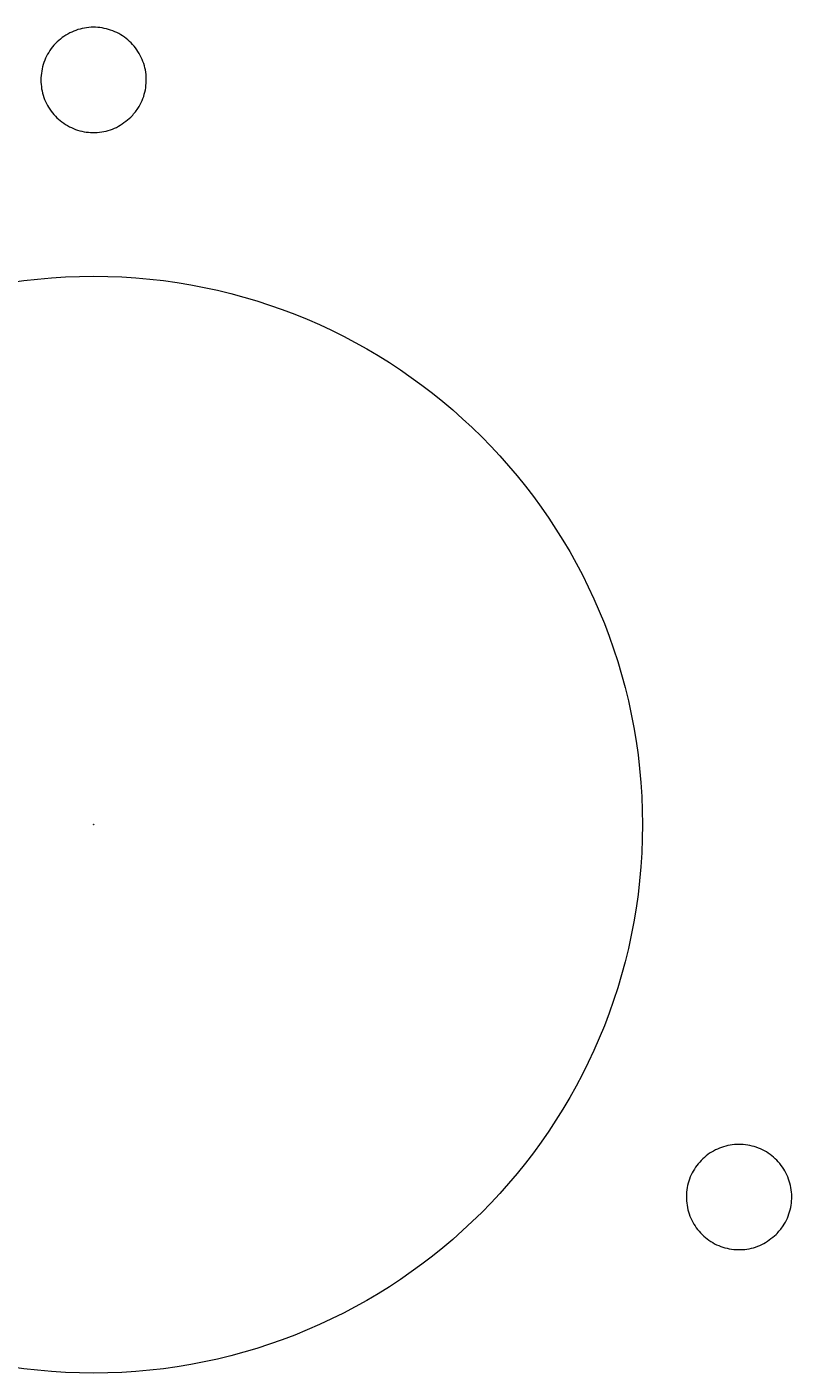
# Model space of a CAD drawing. Units: inches. Extents: x 0 to 737, y 0 to 439.
# Drawn here: x 390 to 391, y 241 to 244 of the extents above; entities that cross this region are included whole.
import ezdxf
from ezdxf.enums import TextEntityAlignment as Align

# ---------------------------------------------------------------- set-up
doc = ezdxf.new("R2010")
doc.units = ezdxf.units.IN
doc.header["$MEASUREMENT"] = 0
for name, pattern in [('CENTER', [2, 1.25, -0.25, 0.25, -0.25]), ('DASHED', [0.75, 0.5, -0.25]), ('HIDDEN', [0.375, 0.25, -0.125]), ('SMHIDDEN', [0.2, 0.1, -0.1])]:
    doc.linetypes.add(name, pattern=pattern)
doc.layers.get('0').update_dxf_attribs({"linetype": 'CONTINUOUS'})
for name, color, linetype in [('JRC_Border', 7, 'CONTINUOUS'), ('JRC_Dashed', 105, 'DASHED'), ('JRC_Hidden', 241, 'HIDDEN'), ('JRC_Text', 151, 'CONTINUOUS'), ('PCOM[P-CNTR', 14, 'CENTER'), ('PCOMP-DET', 193, 'CONTINUOUS'), ('PCOMP-HID', 233, 'SMHIDDEN'), ('PCOMP-OUT', 2, 'CONTINUOUS'), ('PCOMP-TXT', 122, 'CONTINUOUS')]:
    doc.layers.add(name, color=color, linetype=linetype)
doc.styles.add('ARIAL', font='arial.ttf')
doc.styles.get("Standard").update_dxf_attribs({"font": 'ROMANS.SHX'})

# ---------------------------------------------------------------- blocks, each defined once
blk = doc.blocks.new('nis_ww_twistlok_cutout')
at = {"color": 7, "linetype": 'Continuous', "lineweight": 15}
blk.add_circle((0, 0), 0.24604, dxfattribs=at)
for points, knots in [([(0.01671, 0.31741), (0.01465, 0.31572), (0.01054, 0.31234), (0.00267, 0.31021), (-0.00535, 0.31064), (-0.0128, 0.31373), (-0.01881, 0.31909), (-0.02272, 0.32615), (-0.02407, 0.33412), (-0.02271, 0.34211), (-0.01876, 0.3492), (-0.01269, 0.35457), (-0.00519, 0.35761), (0.00287, 0.35801), (0.01059, 0.35572), (0.01713, 0.35101), (0.02176, 0.34441), (0.02395, 0.33662), (0.02341, 0.32856), (0.02069, 0.32194), (0.01782, 0.31867), (0.01671, 0.31741)], [0, 0, 0, 0, 0.05355, 0.107109, 0.160556, 0.21396, 0.267442, 0.321094, 0.37493, 0.428888, 0.482851, 0.536695, 0.590354, 0.64384, 0.697246, 0.75069, 0.804283, 0.858065, 0.911996, 0.96597, 1, 1, 1, 1]), ([(0.306, -0.18381), (0.30393, -0.18549), (0.2998, -0.18886), (0.29193, -0.19096), (0.2839, -0.19051), (0.27644, -0.18737), (0.27042, -0.18194), (0.26655, -0.17481), (0.26527, -0.16681), (0.26672, -0.15885), (0.2707, -0.15183), (0.27677, -0.14653), (0.28425, -0.14353), (0.2923, -0.14317), (0.30005, -0.14549), (0.30659, -0.15026), (0.31119, -0.15694), (0.31332, -0.16477), (0.3127, -0.17282), (0.30994, -0.17937), (0.30709, -0.18258), (0.306, -0.18381)], [0, 0, 0, 0, 0.053552, 0.107096, 0.160771, 0.214629, 0.268596, 0.322549, 0.376373, 0.430009, 0.483481, 0.536883, 0.590342, 0.643956, 0.697762, 0.751704, 0.805675, 0.85955, 0.913247, 0.966763, 1, 1, 1, 1])]:
    blk.add_open_spline(points, degree=3, knots=knots, dxfattribs=at)
blk = doc.blocks.new('WW8-BASE')
at = {"xscale": 4, "yscale": 4, "zscale": 4}
blk.add_blockref('nis_ww_twistlok_cutout', (53.9956, 0.1181), dxfattribs=at)
blk = doc.blocks.new('nis_ww_crctbrk_top')
at = {"color": 7, "linetype": 'Continuous', "lineweight": 15}
for p, q in [((0, 0), (0, 0)), ((0, 0), (0, 0)), ((0, 0), (0, 0)), ((0, 0), (0, 0)), ((0, 0), (0, 0)), ((0, 0), (0, 0)), ((0, 0), (0, 0)), ((0, 0), (0, 0)), ((0, 0), (0, 0)), ((0, 0), (0, 0)), ((0, 0), (0, 0)), ((0, 0), (0, 0)), ((0, 0), (0, 0)), ((0, 0), (0, 0)), ((0, 0), (0, 0)), ((0, 0), (0, 0)), ((0, 0), (0, 0)), ((0, 0), (0, 0)), ((0, 0), (0, 0)), ((0, 0), (0, -1)), ((0, 0), (0, 0)), ((0, -1), (0, 0)), ((0, 0), (0, 0)), ((0, 0), (0, 0)), ((0, 0), (0, 0)), ((0, 0), (0, 0)), ((0, 0), (0, 0)), ((0, 0), (0, 0)), ((0, -1), (0, 0)), ((0, 0), (0, 0)), ((0, 0), (0, 0)), ((0, 0), (0, 0)), ((0, 0), (0, 0)), ((0, 0), (0, 0)), ((0, 0), (0, 0)), ((0, 0), (0, 0)), ((0, 0), (0, 0)), ((0, 0), (0, 0)), ((0, 0), (0, 0)), ((0, 0), (0, 0)), ((0, 0), (0, 0)), ((0, 0), (0, -1)), ((0, 0), (0, 0)), ((0, 0), (0, 0)), ((0, 0), (0, 0)), ((0, 0), (0, 0)), ((0, 0), (0, 0)), ((0, 0), (0, 0)), ((0, 0), (0, 0)), ((0, 0), (0, 0)), ((0, 0), (0, 0)), ((0, 0), (0, 0)), ((0, 0), (0, 0)), ((0, 0), (0, 0)), ((0, 0), (0, 0)), ((0, 0), (0, 0)), ((0, 0), (0, 0)), ((0, 0), (0, 0)), ((0, 0), (0, 0)), ((0, 0), (0, 0)), ((0, 0), (0, 0)), ((0, 0), (0, 0)), ((0, 0), (0, 0)), ((0, 0), (0, -1)), ((0, 0), (0, 0)), ((0, 0), (0, 0)), ((0, 0), (0, 0)), ((0, 0), (0, 0)), ((0, 0), (0, 0)), ((0, 0), (0, 0)), ((0, 0), (0, 0)), ((0, 0), (0, 0)), ((0, 0), (0, 0)), ((0, 0), (0, 0)), ((0, 0), (0, 0)), ((0, 0), (0, 0)), ((0, 0), (0, 0)), ((0, 0), (0, 0)), ((0, 0), (0, 0)), ((0, 0), (0, 0)), ((0, 0), (0, 0)), ((0, 0), (0, 0)), ((0, 0), (0, 0)), ((0, 0), (0, 0)), ((0, 0), (0, 0)), ((0, 0), (0, 0)), ((0, 0), (0, 0)), ((0, 0), (0, 0)), ((0, 0), (0, 0)), ((0, 0), (0, 0)), ((0, 0), (0, 0)), ((0, 0), (0, 0)), ((0, 0), (0, 0)), ((0, 0), (0, 0)), ((0, 0), (0, 0)), ((0, 0), (0, 0)), ((0, 0), (0, 0)), ((0, 0), (0, 0)), ((0, 0), (0, 0)), ((0, 0), (0, 0)), ((0, 0), (0, 0)), ((0, 0), (0, 0)), ((0, 0), (0, 0)), ((0, 0), (0, 0)), ((0, 0), (0, 0)), ((0, 0), (0, 0)), ((0, 0), (0, 0)), ((0, 0), (0, 0)), ((0, 0), (0, 0)), ((0, 0), (0, 0)), ((0, 0), (0, 0)), ((0, 0), (0, 0)), ((0, 0), (0, 0)), ((0, 0), (0, 0)), ((0, 0), (0, 0)), ((0, 0), (0, 0)), ((0, 0), (0, 0)), ((0, 0), (0, 0)), ((0, 0), (0, 0)), ((0, 0), (0, 0)), ((0, -1), (0, 0)), ((0, 0), (0, 0)), ((0, 0), (0, 0)), ((0, 0), (0, 0)), ((0, 0), (0, 0)), ((0, 0), (0, 0)), ((0, 0), (0, 0)), ((0, 0), (0, 0)), ((0, 0), (0, 0)), ((0, 0), (0, 0)), ((0, 0), (0, 0)), ((0, 0), (0, 0)), ((0, 0), (0, 0)), ((0, 0), (0, 0)), ((0, 0), (0, 0)), ((0, 0), (0, 0)), ((0, 0), (0, 0)), ((0, 0), (0, 0)), ((0, 0), (0, 0)), ((0, 0), (0, 0)), ((0, 0), (0, 0)), ((0, 0), (0, 0)), ((0, 0), (0, -1)), ((0, 0), (0, -1)), ((0, 0), (0, 0)), ((0, 0), (0, 0)), ((0, 0), (0, 0)), ((0, 0), (0, 0)), ((0, 0), (0, 0)), ((0, 0), (0, 0)), ((0, 0), (0, 0)), ((0, 0), (0, 0)), ((0, 0), (0, 0)), ((0, 0), (0, 0)), ((0, 0), (0, 0)), ((0, 0), (0, 0)), ((0, 0), (0, 0)), ((0, 0), (0, 0)), ((0, 0), (0, 0)), ((0, 0), (0, 0)), ((0, -1), (0, 0)), ((0, 0), (0, 0)), ((0, 0), (0, 0)), ((0, 0), (0, 0)), ((0, 0), (0, 0)), ((0, 0), (0, 0)), ((0, 0), (0, 0)), ((0, 0), (0, 0)), ((0, 0), (0, 0)), ((0, 0), (0, 0)), ((0, 0), (0, 0)), ((0, 0), (0, 0)), ((0, 0), (0, 0)), ((0, 0), (0, 0)), ((0, 0), (0, 0)), ((0, 0), (0, 0)), ((0, 0), (0, 0)), ((0, 0), (0, 0)), ((0, 0), (0, 0)), ((0, -1), (0, -1)), ((0, -1), (0, -1)), ((0, -1), (0, -1)), ((0, -1), (0, -1)), ((0, -1), (0, -1)), ((0, -1), (0, -1)), ((0, -1), (0, -1)), ((0, -1), (0, -1)), ((0, -1), (0, -1)), ((0, -1), (0, -1)), ((0, -1), (0, -1)), ((0, -1), (0, -1)), ((0, -1), (0, -1)), ((0, -1), (0, -1)), ((0, -1), (0, -1)), ((0, -1), (0, -1)), ((0, -1), (0, -1)), ((0, -1), (0, -1)), ((0, -1), (0, -1)), ((0, -1), (0, -1)), ((0, -1), (0, -1)), ((0, -1), (0, -1)), ((0, -1), (0, -1)), ((0, -1), (0, -1))]:
    blk.add_line(p, q, dxfattribs=at)
at = {"color": 8, "linetype": 'Continuous', "lineweight": 15}
blk.add_line((0, 0), (0, 0), dxfattribs=at)
blk.add_line((0, 0), (0, 0), dxfattribs=at)
blk.add_line((0, 0), (0, 0), dxfattribs=at)
blk.add_line((0, 0), (0, 0), dxfattribs=at)
at = {"color": 7, "linetype": 'Continuous', "lineweight": 15, "flags": 128}
blk.add_lwpolyline([(0, 0), (0, 0), (0, 0)], dxfattribs=at)
blk = doc.blocks.new('nis_ww_twistlok')
at = {"color": 7, "linetype": 'Continuous', "lineweight": 15}
blk.add_line((0, 0), (0, 0), dxfattribs=at)
blk.add_line((0, 0), (0, 0), dxfattribs=at)
blk.add_line((0, 0), (0, 0), dxfattribs=at)
blk.add_line((0, 0), (0, 0), dxfattribs=at)
blk.add_line((0, 0), (0, 0), dxfattribs=at)
blk.add_line((0, 0), (0, 0), dxfattribs=at)
blk.add_line((0, 0), (0, 0), dxfattribs=at)
blk.add_line((0, 0), (0, 0), dxfattribs=at)
for radius in [1.52, 0.945]:
    blk.add_circle((0, 0), radius, dxfattribs=at)
for radius, start, end in [(0.374, 55, 90), (0.295, 55, 90), (0.374, 145, 180), (0.295, 145, 180), (0.295, 325, 0), (0.374, 325, 0), (0.295, 235, 270), (0.374, 235, 270)]:
    blk.add_arc((0, 0), radius, start, end, dxfattribs=at)
for points, knots in [([(0, 1), (0, 1), (0, 1), (0, 1), (0, 1), (0, 1), (0, 1), (0, 1), (0, 1), (0, 1), (0, 1), (0, 1), (0, 1), (0, 1), (0, 1), (0, 1), (0, 1), (0, 1), (0, 1), (0, 1), (0, 1), (0, 1)], [0, 0, 0, 0, 0.053551, 0.107106, 0.160557, 0.21396, 0.267442, 0.321094, 0.37493, 0.428888, 0.482849, 0.536694, 0.590354, 0.643841, 0.697245, 0.75069, 0.804282, 0.858065, 0.911996, 0.96597, 1, 1, 1, 1]), ([(-1, -1), (-1, -1), (-1, -1), (-1, -1), (-1, -1), (-1, -1), (-1, -1), (-1, -1), (-1, -1), (-1, -1), (-1, -1), (-1, -1), (-1, -1), (-1, -1), (-1, -1), (-1, -1), (-1, -1), (-1, -1), (-1, -1), (-1, -1), (-1, -1), (-1, -1)], [0, 0, 0, 0, 0.053969, 0.107935, 0.161882, 0.215689, 0.269307, 0.322767, 0.376169, 0.42964, 0.483273, 0.537093, 0.591045, 0.645013, 0.698873, 0.752551, 0.806051, 0.859458, 0.912895, 0.966471, 1, 1, 1, 1]), ([(1, -1), (1, -1), (1, -1), (1, -1), (1, -1), (1, -1), (1, -1), (1, -1), (1, -1), (1, -1), (1, -1), (1, -1), (1, -1), (1, -1), (1, -1), (1, -1), (1, -1), (1, -1), (1, -1), (1, -1), (1, -1), (1, -1)], [0, 0, 0, 0, 0.053551, 0.107096, 0.160771, 0.214627, 0.268593, 0.322546, 0.376371, 0.430006, 0.483478, 0.536881, 0.590339, 0.643956, 0.697759, 0.751703, 0.805674, 0.859549, 0.913246, 0.966761, 1, 1, 1, 1])]:
    blk.add_open_spline(points, degree=3, knots=knots, dxfattribs=at)
at = {"layer": 'JRC_Dashed', "color": 7, "linetype": 'Continuous', "lineweight": 15}
blk.add_circle((0, 0), 0.984, dxfattribs=at)
for points, knots in [([(0, 1), (0, 1), (0, 1), (0, 1), (0, 1), (0, 1), (0, 1), (0, 1), (0, 1), (0, 1), (0, 1), (0, 1), (0, 1), (0, 1), (0, 1), (0, 1), (0, 1), (0, 1), (0, 1), (0, 1), (0, 1), (0, 1)], [0, 0, 0, 0, 0.053551, 0.107106, 0.160557, 0.21396, 0.267442, 0.321094, 0.37493, 0.428888, 0.482849, 0.536694, 0.590354, 0.643841, 0.697245, 0.75069, 0.804282, 0.858065, 0.911996, 0.96597, 1, 1, 1, 1]), ([(-1, -1), (-1, -1), (-1, -1), (-1, -1), (-1, -1), (-1, -1), (-1, -1), (-1, -1), (-1, -1), (-1, -1), (-1, -1), (-1, -1), (-1, -1), (-1, -1), (-1, -1), (-1, -1), (-1, -1), (-1, -1), (-1, -1), (-1, -1), (-1, -1), (-1, -1)], [0, 0, 0, 0, 0.053969, 0.107935, 0.161882, 0.215689, 0.269307, 0.322767, 0.376169, 0.42964, 0.483273, 0.537093, 0.591045, 0.645013, 0.698873, 0.752551, 0.806051, 0.859458, 0.912895, 0.966471, 1, 1, 1, 1]), ([(1, -1), (1, -1), (1, -1), (1, -1), (1, -1), (1, -1), (1, -1), (1, -1), (1, -1), (1, -1), (1, -1), (1, -1), (1, -1), (1, -1), (1, -1), (1, -1), (1, -1), (1, -1), (1, -1), (1, -1), (1, -1), (1, -1)], [0, 0, 0, 0, 0.053551, 0.107096, 0.160771, 0.214627, 0.268593, 0.322546, 0.376371, 0.430006, 0.483478, 0.536881, 0.590339, 0.643956, 0.697759, 0.751703, 0.805674, 0.859549, 0.913246, 0.966761, 1, 1, 1, 1])]:
    blk.add_open_spline(points, degree=3, knots=knots, dxfattribs=at)
blk = doc.blocks.new('RECEP_LABEL_L')
blk.add_lwpolyline([(3, -2), (2, -2, -0.414214), (2, -2), (2, 2, -0.414214), (2, 2), (4, 2, -0.414214), (5, 2), (5, -2, -0.414214), (4, -2), (3, -2)], format="xyb")
at = {"const_width": 0.0401}
for points in [[(3, 1), (3, 1, 0.414214), (2, 1), (2, 0, -0.414214), (2, 0), (2, 0)], [(4, 2), (3, 2, 0.414214), (3, 1), (3, 1, 0.414214), (3, 0), (4, 0)], [(2, -1, -0.414214), (3, 0), (3, 0), (4, 0, -0.414214), (4, -1), (4, -1, -0.414214), (4, -2), (3, -2, -0.414214), (2, -1), (2, -1)]]:
    blk.add_lwpolyline(points, format="xyb", dxfattribs=at)
for centre in [(3, 2), (3, -2)]:
    blk.add_circle(centre, 0.0625)
at = {"insert": (3, -1), "char_height": 0.3, "attachment_point": 1}
blk.add_mtext_dynamic_manual_height_columns('\\pxqc;MAX', width=1.2, gutter_width=1.5, heights=[0], dxfattribs=at)
for tag in ['L_CHAN_NUM', 'L_SET']:
    blk.add_attdef(tag, text='', height=0.3).set_placement((5, 1), align=Align.BOTTOM_RIGHT)
blk.add_attdef('L_PWR', text='', height=0.3).set_placement((3, -1), align=Align.CENTER)
blk = doc.blocks.new('NEUTRIK-NE8FDP')
for p, q in [((16, -10), (16, -9)), ((16, -16), (16, -14))]:
    blk.add_line(p, q)
at = {"layer": 'PCOMP-DET', "linetype": 'Continuous'}
for p, q in [((0, 0), (-3, 0)), ((-1, 0), (-1, 1)), ((-1, 1), (0, 1)), ((0, 1), (-1, 0)), ((-1, 1), (-1, 0)), ((-1, 1), (-1, 1)), ((-1, 0), (-1, 0)), ((-1, 0), (-1, 0)), ((-1, 0), (-1, 0)), ((-1, 0), (-1, 0)), ((0, 1), (0, 1)), ((0, 0), (0, 1)), ((0, 1), (1, 1)), ((0, 1), (0, 1)), ((0, 1), (0, 1)), ((0, 1), (0, 1)), ((0, 1), (0, 1)), ((0, 0), (3, 0)), ((1, 1), (0, 0)), ((1, 1), (1, 0)), ((1, 1), (1, 1)), ((1, 0), (1, 0)), ((1, 0), (1, 0)), ((1, 0), (1, 0)), ((1, 0), (0, 0)), ((1, 0), (1, 0)), ((-1, -1), (-1, -1)), ((-1, 0), (-1, 0)), ((-1, -1), (0, -1)), ((-1, -1), (-1, 0)), ((-1, 0), (-1, -1)), ((-1, 0), (-1, 0)), ((0, -1), (-1, -1)), ((-1, -1), (-1, -1)), ((0, -1), (0, -1)), ((0, -1), (0, -1)), ((1, -1), (0, -1)), ((0, -1), (0, -1)), ((0, -1), (0, -1)), ((0, -1), (0, -1)), ((0, -1), (0, -1)), ((0, -1), (0, -1)), ((0, -1), (1, 0)), ((1, 0), (1, -1)), ((1, -1), (0, -1)), ((1, 0), (1, 0)), ((1, 0), (1, 0)), ((1, -1), (1, -1)), ((5, -13), (5, -16)), ((6, -13), (5, -13)), ((7, -13), (6, -13)), ((8, -13), (7, -13)), ((9, -13), (8, -13)), ((10, -13), (9, -13)), ((11, -13), (10, -13)), ((12, -13), (11, -13)), ((13, -13), (12, -13)), ((14, -13), (13, -13)), ((14, -16), (14, -13)), ((18, -23), (18, -24)), ((18, -23), (19, -23)), ((19, -23), (18, -24)), ((18, -24), (18, -23)), ((18, -23), (18, -23)), ((18, -25), (18, -24)), ((18, -24), (18, -24)), ((18, -24), (18, -24)), ((18, -24), (19, -25)), ((18, -24), (18, -24)), ((18, -24), (18, -24)), ((18, -24), (18, -24)), ((18, -24), (18, -24)), ((18, -25), (18, -24)), ((18, -24), (18, -24)), ((18, -24), (18, -24)), ((19, -25), (18, -25)), ((18, -25), (18, -25)), ((19, -23), (19, -23)), ((19, -23), (19, -23)), ((19, -23), (19, -23)), ((20, -24), (19, -23)), ((19, -23), (20, -23)), ((19, -23), (19, -23)), ((19, -23), (19, -23)), ((19, -23), (19, -23)), ((19, -25), (20, -24)), ((19, -25), (19, -25)), ((19, -25), (19, -25)), ((19, -25), (19, -25)), ((20, -25), (19, -25)), ((19, -25), (19, -25)), ((19, -25), (19, -25)), ((19, -25), (19, -25)), ((20, -23), (20, -24)), ((20, -23), (20, -24)), ((20, -23), (20, -23)), ((20, -24), (20, -24)), ((20, -24), (20, -24)), ((20, -25), (20, -24)), ((20, -24), (20, -24)), ((20, -24), (20, -24)), ((20, -24), (20, -24)), ((20, -24), (20, -24)), ((20, -24), (20, -25)), ((20, -24), (20, -24)), ((20, -24), (20, -24)), ((20, -25), (20, -25))]:
    blk.add_line(p, q, dxfattribs=at)
at = {"layer": 'PCOMP-OUT', "linetype": 'Continuous'}
for p, q in [((-1, 0), (-1, 1)), ((-1, 1), (0, 1)), ((-1, 0), (-1, 0)), ((0, 1), (1, 1)), ((0, 1), (0, 1)), ((1, 1), (1, 0)), ((1, 0), (1, 0)), ((4, 2), (4, 1)), ((14, 1), (14, 2)), ((-1, -1), (-1, 0)), ((0, -1), (-1, -1)), ((1, -1), (0, -1)), ((0, -1), (0, -1)), ((1, 0), (1, -1)), ((16, -9), (3, -9)), ((3, -10), (3, -9)), ((3, -10), (3, -10)), ((3, -10), (3, -12)), ((3, -10), (3, -10)), ((3, -12), (3, -14)), ((3, -12), (3, -12)), ((3, -14), (3, -14)), ((3, -16), (3, -14)), ((3, -14), (3, -14)), ((6, -16), (3, -16)), ((6, -1), (12, -1)), ((6, -13), (6, -9)), ((6, -13), (6, -9)), ((6, -17), (6, -16)), ((7, -17), (6, -17)), ((7, -13), (7, -9)), ((7, -13), (7, -9)), ((7, -19), (7, -17)), ((12, -19), (7, -19)), ((8, -13), (8, -9)), ((8, -13), (8, -9)), ((9, -13), (9, -9)), ((9, -13), (9, -9)), ((10, -13), (10, -9)), ((10, -13), (10, -9)), ((11, -13), (11, -9)), ((11, -13), (11, -9)), ((12, -13), (12, -9)), ((12, -13), (12, -9)), ((13, -17), (12, -17)), ((12, -17), (12, -19)), ((13, -13), (13, -9)), ((13, -13), (13, -9)), ((16, -16), (13, -16)), ((13, -16), (13, -17)), ((16, -10), (16, -10)), ((16, -12), (16, -10)), ((16, -10), (16, -10)), ((16, -14), (16, -12)), ((16, -12), (16, -12)), ((16, -14), (16, -14)), ((16, -14), (16, -14)), ((18, -23), (19, -23)), ((18, -24), (18, -23)), ((18, -25), (18, -24)), ((18, -24), (18, -24)), ((19, -25), (18, -25)), ((19, -23), (19, -23)), ((19, -23), (20, -23)), ((19, -25), (19, -25)), ((20, -25), (19, -25)), ((20, -23), (20, -24)), ((20, -24), (20, -24)), ((20, -24), (20, -25))]:
    blk.add_line(p, q, dxfattribs=at)
for centre in [(0, 0), (19, -24)]:
    blk.add_circle(centre, 3, dxfattribs=at)
at = {"layer": 'PCOMP-OUT'}
for radius in [9.55, 7.68]:
    blk.add_circle((10, -12), radius, dxfattribs=at)
at = {"layer": 'PCOMP-OUT', "linetype": 'Continuous'}
for centre, radius, start, end in [((6, 2), 2, 112.024313, 180), ((6, 1), 2, 180, 270), ((10, -5), 10, 67.975687, 112.024313), ((12, 1), 2, 270, 0), ((12, 2), 2, 0, 67.975687), ((10, -12), 11.8, 107.950765, 72.049206), ((10, -12), 7.98, 131.28966, 169.440004), ((10, -12), 7.98, 190.559996, 349.440004), ((10, -12), 7.68, 192.780469, 347.219531), ((5, -6), 0.75, 35.860369, 215.939631), ((7, -1), 0.2, 2.402764, 90.017385), ((10, -12), 10.2, 76.89237, 103.1), ((12, -1), 0.2, 89.982118, 177.596476)]:
    blk.add_arc(centre, radius, start, end, dxfattribs=at)
at = {"layer": 'PCOMP-OUT'}
blk.add_arc((10, -12), 7.98, 131.28966, 120.51034, dxfattribs=at)
at = {"layer": 'PCOMP-OUT', "linetype": 'Continuous'}
for points, knots in [([(7, -2), (7, -2), (7, -2), (7, -2), (7, -1), (7, -1), (7, -1)], [0, 0, 0, 0, 0.08085016, 0.30274291, 0.62426877, 1, 1, 1, 1]), ([(12, -2), (12, -2), (12, -2), (12, -2), (12, -1), (12, -1), (12, -1)], [0, 0, 0, 0, 0.08085016, 0.3027429, 0.62426877, 1, 1, 1, 1])]:
    blk.add_open_spline(points, degree=3, knots=knots, dxfattribs=at)
blk = doc.blocks.new('MTG-SCREW')
at = {"layer": 'PCOMP-DET', "linetype": 'Continuous'}
blk.add_line((0, 0), (0, 0), dxfattribs=at)
blk.add_line((0, 0), (0, 0), dxfattribs=at)
blk.add_line((0, 0), (0, 0), dxfattribs=at)
blk.add_line((0, 0), (0, 0), dxfattribs=at)
blk.add_line((0, 0), (0, 0), dxfattribs=at)
blk.add_line((0, 0), (0, 0), dxfattribs=at)
blk.add_line((0, 0), (0, 0), dxfattribs=at)
blk.add_line((0, 0), (0, 0), dxfattribs=at)
blk.add_line((0, 0), (0, 0), dxfattribs=at)
blk.add_line((0, 0), (0, 0), dxfattribs=at)
blk.add_line((0, 0), (0, 0), dxfattribs=at)
blk.add_line((0, 0), (0, 0), dxfattribs=at)
blk.add_line((0, 0), (0, 0), dxfattribs=at)
blk.add_line((0, 0), (0, 0), dxfattribs=at)
blk.add_line((0, 0), (0, 0), dxfattribs=at)
blk.add_line((0, 0), (0, 0), dxfattribs=at)
blk.add_line((0, 0), (0, 0), dxfattribs=at)
blk.add_line((0, 0), (0, 0), dxfattribs=at)
blk.add_line((0, 0), (0, 0), dxfattribs=at)
blk.add_line((0, 0), (0, 0), dxfattribs=at)
blk.add_line((0, 0), (0, 0), dxfattribs=at)
blk.add_line((0, 0), (0, 0), dxfattribs=at)
blk.add_line((0, 0), (0, 0), dxfattribs=at)
blk.add_line((0, 0), (0, 0), dxfattribs=at)
blk.add_line((0, 0), (0, 0), dxfattribs=at)
blk.add_line((0, 0), (0, 0), dxfattribs=at)
blk.add_line((0, 0), (0, 0), dxfattribs=at)
blk.add_line((0, 0), (0, 0), dxfattribs=at)
blk.add_line((0, 0), (0, 0), dxfattribs=at)
blk.add_line((0, 0), (0, 0), dxfattribs=at)
blk.add_line((0, 0), (0, 0), dxfattribs=at)
blk.add_line((0, 0), (0, 0), dxfattribs=at)
blk.add_line((0, 0), (0, 0), dxfattribs=at)
blk.add_line((0, 0), (0, 0), dxfattribs=at)
blk.add_line((0, 0), (0, 0), dxfattribs=at)
blk.add_line((0, 0), (0, 0), dxfattribs=at)
blk.add_line((0, 0), (0, 0), dxfattribs=at)
blk.add_line((0, 0), (0, 0), dxfattribs=at)
blk.add_line((0, 0), (0, 0), dxfattribs=at)
blk.add_line((0, 0), (0, 0), dxfattribs=at)
blk.add_line((0, 0), (0, 0), dxfattribs=at)
blk.add_line((0, 0), (0, 0), dxfattribs=at)
blk.add_line((0, 0), (0, 0), dxfattribs=at)
blk.add_line((0, 0), (0, 0), dxfattribs=at)
blk.add_line((0, 0), (0, 0), dxfattribs=at)
blk.add_line((0, 0), (0, 0), dxfattribs=at)
blk.add_line((0, 0), (0, 0), dxfattribs=at)
blk.add_line((0, 0), (0, 0), dxfattribs=at)
at = {"layer": 'PCOMP-OUT', "linetype": 'Continuous'}
blk.add_line((0, 0), (0, 0), dxfattribs=at)
blk.add_line((0, 0), (0, 0), dxfattribs=at)
blk.add_line((0, 0), (0, 0), dxfattribs=at)
blk.add_line((0, 0), (0, 0), dxfattribs=at)
blk.add_line((0, 0), (0, 0), dxfattribs=at)
blk.add_line((0, 0), (0, 0), dxfattribs=at)
blk.add_line((0, 0), (0, 0), dxfattribs=at)
blk.add_line((0, 0), (0, 0), dxfattribs=at)
blk.add_line((0, 0), (0, 0), dxfattribs=at)
blk.add_line((0, 0), (0, 0), dxfattribs=at)
blk.add_line((0, 0), (0, 0), dxfattribs=at)
blk.add_line((0, 0), (0, 0), dxfattribs=at)
blk.add_circle((0, 0), 0.118, dxfattribs=at)
blk = doc.blocks.new('NEUTRIK NC4FD-L-1')
at = {"layer": 'PCOM[P-CNTR'}
for p, q in [((0, 0), (0, 0)), ((0, 0), (0, -1)), ((0, 0), (0, 0)), ((0, 0), (1, 0)), ((0, 0), (0, 0)), ((0, -1), (0, 0)), ((0, 0), (0, 0)), ((0, -1), (0, -1)), ((0, -1), (0, -1)), ((0, -1), (0, -1)), ((0, -1), (0, -1)), ((1, -1), (0, -1)), ((0, -1), (0, -1)), ((1, -1), (1, 0)), ((1, -1), (1, -1)), ((1, -1), (1, -1))]:
    blk.add_line(p, q, dxfattribs=at)
at = {"layer": 'PCOMP-DET'}
for p, q in [((0, 0), (0, 0)), ((0, 0), (0, 0)), ((0, 0), (0, 0)), ((0, 0), (0, 0)), ((0, 0), (0, 0)), ((0, 0), (0, 0)), ((0, 0), (0, 0)), ((0, 0), (0, 0)), ((0, 0), (0, 0)), ((0, 0), (0, 0)), ((1, 0), (0, 0)), ((0, 0), (0, 0)), ((0, 0), (0, 0)), ((0, 0), (0, 0)), ((0, 0), (0, 0)), ((0, 0), (0, 0)), ((0, 0), (0, 0)), ((0, 0), (0, 0)), ((0, 0), (0, 0)), ((0, 0), (0, 0)), ((0, 0), (0, 0)), ((0, 0), (0, 0)), ((0, 0), (0, 0)), ((0, 0), (0, 0)), ((0, -1), (0, -1)), ((0, -1), (0, -1)), ((0, -1), (0, -1)), ((0, -1), (0, -1)), ((0, -1), (0, -1)), ((1, 0), (1, 0)), ((1, 0), (1, 0)), ((1, 0), (1, 0)), ((1, 0), (1, 0)), ((1, 0), (1, 0)), ((1, 0), (1, 0)), ((1, 0), (1, 0)), ((1, 0), (1, 0)), ((1, -1), (1, -1)), ((1, -1), (1, -1)), ((1, -1), (1, -1))]:
    blk.add_line(p, q, dxfattribs=at)
for centre, radius, start, end in [((0, 0), 0.254, 112.8051, 67.1949), ((0, 0), 0.355, 142.3289, 37.6711), ((0, 0), 0.355, 106.0817, 142.3289), ((0, 0), 0.355, 37.6711, 73.9183), ((0, 0), 0.0157, 90, 180), ((0, 0), 0.0157, 0, 90), ((0, 0), 0.0157, 90, 180), ((0, 0), 0.0157, 0, 90), ((1, 0), 0.00984, 315, 45), ((1, 0), 0.00984, 45, 135)]:
    blk.add_arc(centre, radius, start, end, dxfattribs=at)
at = {"layer": 'PCOMP-HID', "linetype": 'Continuous'}
for p, q in [((0, -1), (0, 0)), ((0, 0), (0, 0)), ((1, 0), (1, 0)), ((1, 0), (1, -1)), ((1, -1), (0, -1))]:
    blk.add_line(p, q, dxfattribs=at)
for centre in [(0, 0), (1, -1), (1, -1)]:
    blk.add_circle(centre, 0.118, dxfattribs=at)
for centre, start, end in [((0, 0), 90, 180), ((1, 0), 0, 90), ((0, -1), 180, 270), ((1, -1), 270, 0)]:
    blk.add_arc(centre, 0.138, start, end, dxfattribs=at)
at = {"layer": 'PCOMP-OUT'}
for p, q in [((0, 0), (0, 0)), ((0, 0), (0, 0)), ((1, 0), (1, 0)), ((1, 0), (1, 0)), ((0, 0), (0, 0)), ((0, 0), (0, 0)), ((0, 0), (0, 0)), ((0, 0), (0, 0)), ((0, 0), (0, 0)), ((0, 0), (0, 0)), ((0, 0), (0, 0)), ((0, 0), (0, 0)), ((0, 0), (0, 0)), ((0, 0), (0, 0)), ((0, 0), (0, 0))]:
    blk.add_line(p, q, dxfattribs=at)
for centre, radius in [((0, 0), 0.0689), ((0, 0), 0.0315), ((0, 0), 0.384), ((0, -1), 0.0315), ((0, -1), 0.0315), ((1, 0), 0.0315), ((1, -1), 0.0689)]:
    blk.add_circle(centre, radius, dxfattribs=at)
for radius, start, end in [(0.394, 67.9757, 112.0243), (0.0787, 112.0243, 180), (0.0787, 270, 0), (0.0787, 180, 270), (0.0787, 180, 270), (0.0787, 0, 67.9757), (0.465, 108.904, 71.096), (0.311, 140.6927, 129.3073), (0.0315, 22.9757, 247.0243), (0.465, 104.961, 108.904), (0.465, 71.096, 75.039), (0.0118, 0, 90), (0.0118, 90, 180)]:
    blk.add_arc((0, 0), radius, start, end, dxfattribs=at)
for p in [(0, 0), (1, -1)]:
    blk.add_blockref('MTG-SCREW', p)
at = {"layer": 'PCOMP-TXT'}
for s, width, p, p2 in [('3', 0.882353, (0, -1), (0, -1)), ('4', 0.916667, (0, 0), (0, 0)), ('2', 0.970588, (0, -1), (0, -1)), ('1', 1.090909, (1, 0), (1, 0))]:
    blk.add_text(s, height=0.0394, dxfattribs=dict(at, width=width)).set_placement(p, p2, align=Align.FIT)
blk = doc.blocks.new('VT-WW-CTL_plate')
blk.add_lwpolyline([(-2, 2), (2, 2, -0.414214), (2, 2), (2, 1, -0.414214), (2, 1), (-2, 1, -0.414214), (-2, 1), (-2, 2, -0.414214)], format="xyb", close=True)
at = {"color": 7, "linetype": 'Continuous', "lineweight": 15}
for centre, radius in [((-2, 1), 0.0747), ((-2, 1), 0.06), ((-1, 2), 0.063), ((-1, 2), 0.064), ((0, 2), 0.063), ((0, 2), 0.064), ((0, 1), 0.063), ((0, 1), 0.064), ((1, 1), 0.063), ((1, 1), 0.064), ((2, 1), 0.0747), ((2, 1), 0.06)]:
    blk.add_circle(centre, radius, dxfattribs=at)
for centre in [(-1, 1), (1, 1)]:
    blk.add_circle(centre, 0.472)
for p in [(-2, 1), (2, 1)]:
    blk.add_blockref('MTG-SCREW', p)
at = {"layer": 'JRC_Border', "xscale": 0.03937007874015748, "yscale": 0.03937007874015748, "zscale": 0.03937007874015748}
blk.add_blockref('NEUTRIK-NE8FDP', (-1, 2), dxfattribs=at)
at = {"layer": 'JRC_Border'}
blk.add_blockref('NEUTRIK NC4FD-L-1', (0, 2), dxfattribs=at)
blk = doc.blocks.new('*U49')
blk.add_blockref('WW8-BASE', (12, 18))
for name, p, xscale, yscale, zscale in [('VT-WW-CTL_plate', (65.9956, 18.1182), 5.714285714272397e-05, 5.714285714272397e-05, 5.714285714272397e-05), ('nis_ww_twistlok', (65.9956, 18.1181), 5.714285714272397e-05, 5.714285714272397e-05, 5.714285714272397e-05), ('nis_ww_crctbrk_top', (65.9959, 18.1182), 0.0002285714285708959, 0.0002285714285708959, 0.0002285714285708959)]:
    blk.add_blockref(name, p, dxfattribs=dict(xscale=xscale, yscale=yscale, zscale=zscale))
at = {"xscale": 5.714285714272397e-05, "yscale": 5.714285714272397e-05, "zscale": 5.714285714272397e-05}
blk.add_blockref('RECEP_LABEL_L', (65.9956, 18.1181), dxfattribs=at).add_auto_attribs({'L_SET': 'SET xx', 'L_CHAN_NUM': 'CH yy', 'L_PWR': 'zz AMP'})
at = {"layer": 'JRC_Text', "style": 'ARIAL', "flags": 8}
for tag, p in [('VOLTS/HZ/PH', (105.2053, 37.3333)), ('SVC', (105.2053, 34.6666))]:
    blk.add_attdef(tag, text='', height=1.6, dxfattribs=at).set_placement(p, align=Align.TOP_CENTER)

msp = doc.modelspace()

# ---------------------------------------------------------------- block references
at = {"layer": 'JRC_Hidden'}
msp.add_blockref('*U49', (323.7615, 224.036), dxfattribs=at)

doc.saveas('drawing.dxf')
